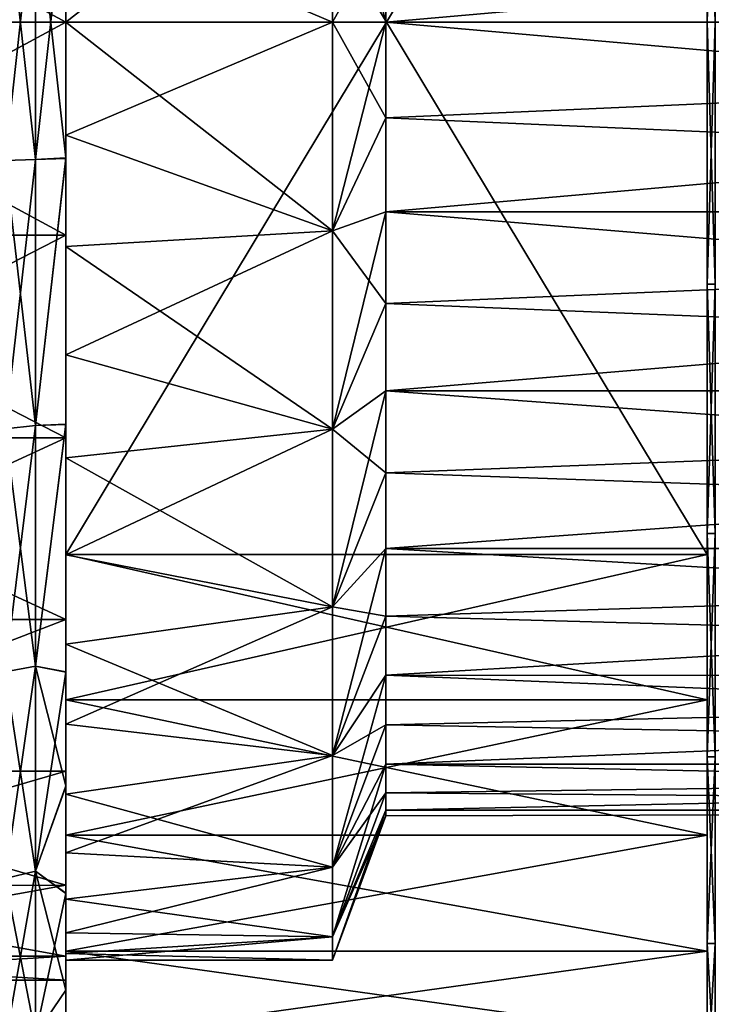
# Model space of a CAD drawing. Units: millimetres. Extents: x -166 to -68, y -34 to 221.
# Drawn here: x -157 to -148, y -12 to 0 of the extents above; entities that cross this region are included whole.
import ezdxf

# ---------------------------------------------------------------- set-up
doc = ezdxf.new("R2010")
doc.units = ezdxf.units.MM
doc.header["$LTSCALE"] = 65.185185
for name, color, linetype in [('101', 7, 'CONTINUOUS'), ('1076', 7, 'CONTINUOUS'), ('1078', 7, 'CONTINUOUS'), ('110', 7, 'CONTINUOUS'), ('119', 7, 'CONTINUOUS'), ('120', 7, 'CONTINUOUS'), ('73', 7, 'CONTINUOUS'), ('78', 7, 'CONTINUOUS'), ('79', 7, 'CONTINUOUS'), ('80', 7, 'CONTINUOUS'), ('84', 7, 'CONTINUOUS'), ('85', 7, 'CONTINUOUS'), ('86', 7, 'CONTINUOUS'), ('87', 7, 'CONTINUOUS'), ('89', 7, 'CONTINUOUS'), ('90', 7, 'CONTINUOUS'), ('933', 7, 'CONTINUOUS'), ('98', 7, 'CONTINUOUS'), ('99', 7, 'CONTINUOUS')]:
    doc.layers.add(name, color=color, linetype=linetype)

msp = doc.modelspace()

# ---------------------------------------------------------------- linework, layer by layer
at = {"layer": '101', "linetype": 'Continuous'}
for points in [[(-152.11, -1.193, 9.828), (-152.11, 0, 9.9), (-125.21, -2.369, 9.612), (-152.11, -1.193, 9.828)], [(-152.11, 0, 9.9), (-125.21, 0, 9.9), (-125.21, -2.369, 9.612), (-152.11, 0, 9.9)], [(-152.11, 0, -9.9), (-152.11, -1.193, -9.828), (-125.21, 0, -9.9), (-152.11, 0, -9.9)], [(-152.11, -1.193, -9.828), (-152.11, -2.369, -9.612), (-125.21, 0, -9.9), (-152.11, -1.193, -9.828)], [(-125.21, 0, -9.9), (-152.11, -2.369, -9.612), (-125.21, -2.369, -9.612), (-125.21, 0, -9.9)], [(-152.11, -2.369, 9.612), (-152.11, -1.193, 9.828), (-125.21, -2.369, 9.612), (-152.11, -2.369, 9.612)], [(-152.11, -2.369, -9.612), (-152.11, -3.511, -9.257), (-125.21, -2.369, -9.612), (-152.11, -2.369, -9.612)], [(-152.11, -3.511, -9.257), (-152.11, -4.601, -8.766), (-125.21, -2.369, -9.612), (-152.11, -3.511, -9.257)], [(-152.11, -4.601, -8.766), (-125.21, -4.601, -8.766), (-125.21, -2.369, -9.612), (-152.11, -4.601, -8.766)], [(-152.11, -3.511, 9.257), (-152.11, -2.369, 9.612), (-125.21, -4.601, 8.766), (-152.11, -3.511, 9.257)], [(-152.11, -2.369, 9.612), (-125.21, -2.369, 9.612), (-125.21, -4.601, 8.766), (-152.11, -2.369, 9.612)], [(-152.11, -4.601, 8.766), (-152.11, -3.511, 9.257), (-125.21, -4.601, 8.766), (-152.11, -4.601, 8.766)], [(-152.11, -4.601, -8.766), (-152.11, -5.624, -8.148), (-125.21, -4.601, -8.766), (-152.11, -4.601, -8.766)], [(-152.11, -5.624, -8.148), (-152.11, -6.565, -7.41), (-125.21, -4.601, -8.766), (-152.11, -5.624, -8.148)], [(-152.11, -6.565, -7.41), (-125.21, -6.565, -7.41), (-125.21, -4.601, -8.766), (-152.11, -6.565, -7.41)], [(-152.11, -5.624, 8.148), (-152.11, -4.601, 8.766), (-125.21, -6.565, 7.41), (-152.11, -5.624, 8.148)], [(-152.11, -4.601, 8.766), (-125.21, -4.601, 8.766), (-125.21, -6.565, 7.41), (-152.11, -4.601, 8.766)], [(-152.11, -6.565, 7.41), (-152.11, -5.624, 8.148), (-125.21, -6.565, 7.41), (-152.11, -6.565, 7.41)], [(-152.11, -6.565, -7.41), (-152.11, -7.41, -6.565), (-125.21, -6.565, -7.41), (-152.11, -6.565, -7.41)], [(-152.11, -7.41, -6.565), (-152.11, -8.147, -5.624), (-125.21, -6.565, -7.41), (-152.11, -7.41, -6.565)], [(-152.11, -8.147, -5.624), (-125.21, -8.148, -5.624), (-125.21, -6.565, -7.41), (-152.11, -8.147, -5.624)], [(-152.11, -7.41, 6.565), (-152.11, -6.565, 7.41), (-125.21, -8.148, 5.624), (-152.11, -7.41, 6.565)], [(-152.11, -6.565, 7.41), (-125.21, -6.565, 7.41), (-125.21, -8.148, 5.624), (-152.11, -6.565, 7.41)], [(-152.11, -8.147, 5.624), (-152.11, -7.41, 6.565), (-125.21, -8.148, 5.624), (-152.11, -8.147, 5.624)], [(-152.11, -8.147, -5.624), (-152.11, -8.766, -4.601), (-125.21, -8.148, -5.624), (-152.11, -8.147, -5.624)], [(-152.11, -8.766, 4.601), (-152.11, -8.147, 5.624), (-125.21, -9.257, 3.51), (-152.11, -8.766, 4.601)], [(-152.11, -8.147, 5.624), (-125.21, -8.148, 5.624), (-125.21, -9.257, 3.51), (-152.11, -8.147, 5.624)], [(-152.11, -8.766, -4.601), (-152.11, -9.257, -3.511), (-125.21, -8.148, -5.624), (-152.11, -8.766, -4.601)], [(-152.11, -9.257, -3.511), (-125.21, -9.257, -3.51), (-125.21, -8.148, -5.624), (-152.11, -9.257, -3.511)], [(-152.11, -9.257, 3.511), (-152.11, -8.766, 4.601), (-125.21, -9.257, 3.51), (-152.11, -9.257, 3.511)], [(-152.11, -9.257, -3.511), (-152.11, -9.612, -2.369), (-125.21, -9.257, -3.51), (-152.11, -9.257, -3.511)], [(-152.11, -9.612, -2.369), (-152.11, -9.828, -1.193), (-125.21, -9.257, -3.51), (-152.11, -9.612, -2.369)], [(-152.11, -9.828, -1.193), (-125.21, -9.828, -1.193), (-125.21, -9.257, -3.51), (-152.11, -9.828, -1.193)], [(-152.11, -9.612, 2.369), (-152.11, -9.257, 3.511), (-125.21, -9.828, 1.193), (-152.11, -9.612, 2.369)], [(-152.11, -9.257, 3.511), (-125.21, -9.257, 3.51), (-125.21, -9.828, 1.193), (-152.11, -9.257, 3.511)], [(-152.11, -9.828, 1.193), (-152.11, -9.612, 2.369), (-125.21, -9.828, 1.193), (-152.11, -9.828, 1.193)], [(-152.11, -9.828, -1.193), (-152.11, -9.9), (-125.21, -9.828, -1.193), (-152.11, -9.828, -1.193)], [(-152.11, -9.9), (-152.11, -9.828, 1.193), (-125.21, -9.828, -1.193), (-152.11, -9.9)], [(-152.11, -9.828, 1.193), (-125.21, -9.828, 1.193), (-125.21, -9.828, -1.193), (-152.11, -9.828, 1.193)]]:
    msp.add_3dface(points, dxfattribs=at)
at = {"layer": '1076', "linetype": 'Continuous'}
for points in [[(-148.1, -3.271, -14.331), (-148.1, 0, -14.7), (-148, -3.271, -14.331), (-148.1, -3.271, -14.331)], [(-148.1, 0, -14.7), (-148, 0, -14.7), (-148, -3.271, -14.331), (-148.1, 0, -14.7)], [(-148.1, 0, 14.7), (-148.1, -3.271, 14.331), (-148, 0, 14.7), (-148.1, 0, 14.7)], [(-148.1, -3.271, 14.331), (-148, -3.271, 14.331), (-148, 0, 14.7), (-148.1, -3.271, 14.331)], [(-148.1, -3.271, 14.331), (-148.1, -6.378, 13.244), (-148, -3.271, 14.331), (-148.1, -3.271, 14.331)], [(-148.1, -6.378, 13.244), (-148, -6.378, 13.244), (-148, -3.271, 14.331), (-148.1, -6.378, 13.244)], [(-148.1, -6.378, -13.244), (-148.1, -3.271, -14.331), (-148, -6.378, -13.244), (-148.1, -6.378, -13.244)], [(-148.1, -3.271, -14.331), (-148, -3.271, -14.331), (-148, -6.378, -13.244), (-148.1, -3.271, -14.331)], [(-148.1, -6.378, 13.244), (-148.1, -9.165, 11.493), (-148, -6.378, 13.244), (-148.1, -6.378, 13.244)], [(-148.1, -9.165, 11.493), (-148, -9.165, 11.493), (-148, -6.378, 13.244), (-148.1, -9.165, 11.493)], [(-148.1, -9.165, -11.493), (-148.1, -6.378, -13.244), (-148, -9.165, -11.493), (-148.1, -9.165, -11.493)], [(-148.1, -6.378, -13.244), (-148, -6.378, -13.244), (-148, -9.165, -11.493), (-148.1, -6.378, -13.244)], [(-148.1, -9.165, 11.493), (-148.1, -11.493, 9.165), (-148, -9.165, 11.493), (-148.1, -9.165, 11.493)], [(-148.1, -11.493, 9.165), (-148, -11.493, 9.165), (-148, -9.165, 11.493), (-148.1, -11.493, 9.165)], [(-148.1, -11.493, -9.165), (-148.1, -9.165, -11.493), (-148, -11.493, -9.165), (-148.1, -11.493, -9.165)], [(-148.1, -9.165, -11.493), (-148, -9.165, -11.493), (-148, -11.493, -9.165), (-148.1, -9.165, -11.493)], [(-148.1, -11.493, 9.165), (-148.1, -13.244, 6.378), (-148, -11.493, 9.165), (-148.1, -11.493, 9.165)], [(-148.1, -13.244, 6.378), (-148, -13.244, 6.378), (-148, -11.493, 9.165), (-148.1, -13.244, 6.378)], [(-148.1, -13.244, -6.378), (-148.1, -11.493, -9.165), (-148, -13.244, -6.378), (-148.1, -13.244, -6.378)], [(-148.1, -11.493, -9.165), (-148, -11.493, -9.165), (-148, -13.244, -6.378), (-148.1, -11.493, -9.165)]]:
    msp.add_3dface(points, dxfattribs=at)
at = {"layer": '1078', "linetype": 'Continuous'}
for points in [[(-148.1, 0, -14.7), (-148.1, 3.271, -14.331), (-148, 0, -14.7), (-148.1, 0, -14.7)], [(-148, 0, -14.7), (-148.1, 3.271, -14.331), (-148, 3.271, -14.331), (-148, 0, -14.7)], [(-148.1, 3.271, 14.331), (-148.1, 0, 14.7), (-148, 3.271, 14.331), (-148.1, 3.271, 14.331)], [(-148.1, 0, 14.7), (-148, 0, 14.7), (-148, 3.271, 14.331), (-148.1, 0, 14.7)]]:
    msp.add_3dface(points, dxfattribs=at)
at = {"layer": '110', "linetype": 'Continuous'}
for points in [[(-156.1, 0, 11.95), (-161.01, 0, 11.95), (-161.01, 2.659, 11.65), (-156.1, 0, 11.95)], [(-161.01, 0, -11.95), (-156.1, 0, -11.95), (-156.1, 2.659, -11.65), (-161.01, 0, -11.95)], [(-161.01, 2.659, -11.65), (-161.01, 0, -11.95), (-156.1, 2.659, -11.65), (-161.01, 2.659, -11.65)], [(-156.1, 0, 11.95), (-161.01, 2.659, 11.65), (-156.1, 2.659, 11.65), (-156.1, 0, 11.95)]]:
    msp.add_3dface(points, dxfattribs=at)
at = {"layer": '119', "linetype": 'Continuous'}
for points in [[(-156.48, 1.714, -16.234), (-156.48, -1.714, -16.234), (-156.855, 1.728, -16.373), (-156.48, 1.714, -16.234)], [(-156.48, -1.714, -16.234), (-156.855, -1.728, -16.373), (-156.855, 1.728, -16.373), (-156.48, -1.714, -16.234)], [(-156.1, 1.7, -15.947), (-156.1, -1.694, -15.948), (-156.48, 1.714, -16.234), (-156.1, 1.7, -15.947)], [(-156.48, 1.714, -16.234), (-156.1, -1.694, -15.948), (-156.48, -1.714, -16.234), (-156.48, 1.714, -16.234)], [(-156.48, -1.714, -16.234), (-156.48, -5.03, -15.53), (-156.855, -1.728, -16.373), (-156.48, -1.714, -16.234)], [(-156.1, -1.694, -15.948), (-156.1, -5.015, -15.233), (-156.48, -5.03, -15.53), (-156.1, -1.694, -15.948)], [(-156.48, -1.714, -16.234), (-156.1, -1.694, -15.948), (-156.48, -5.03, -15.53), (-156.48, -1.714, -16.234)], [(-156.48, -5.03, -15.53), (-156.855, -5.073, -15.663), (-156.855, -1.728, -16.373), (-156.48, -5.03, -15.53)], [(-156.48, -5.03, -15.53), (-156.48, -8.035, -14.21), (-156.855, -5.073, -15.663), (-156.48, -5.03, -15.53)], [(-156.1, -5.015, -15.233), (-156.1, -8.102, -13.84), (-156.48, -8.035, -14.21), (-156.1, -5.015, -15.233)], [(-156.48, -5.03, -15.53), (-156.1, -5.015, -15.233), (-156.48, -8.035, -14.21), (-156.48, -5.03, -15.53)], [(-156.48, -8.035, -14.21), (-156.855, -8.104, -14.331), (-156.855, -5.073, -15.663), (-156.48, -8.035, -14.21)], [(-156.48, -8.035, -14.21), (-156.48, -10.591, -12.423), (-156.855, -8.104, -14.331), (-156.48, -8.035, -14.21)], [(-156.48, -10.591, -12.423), (-156.855, -10.681, -12.528), (-156.855, -8.104, -14.331), (-156.48, -10.591, -12.423)], [(-156.1, -8.102, -13.84), (-156.1, -9.527, -12.901), (-156.48, -8.035, -14.21), (-156.1, -8.102, -13.84)], [(-156.48, -8.035, -14.21), (-156.1, -9.527, -12.901), (-156.48, -10.591, -12.423), (-156.48, -8.035, -14.21)], [(-156.1, -9.527, -12.901), (-156.1, -10.865, -11.796), (-156.48, -10.591, -12.423), (-156.1, -9.527, -12.901)], [(-156.48, -10.591, -12.423), (-156.48, -12.631, -10.341), (-156.855, -10.681, -12.528), (-156.48, -10.591, -12.423)], [(-156.48, -12.631, -10.341), (-156.855, -12.739, -10.429), (-156.855, -10.681, -12.528), (-156.48, -12.631, -10.341)], [(-156.1, -10.865, -11.796), (-156.1, -12.072, -10.557), (-156.48, -10.591, -12.423), (-156.1, -10.865, -11.796)], [(-156.48, -10.591, -12.423), (-156.1, -12.072, -10.557), (-156.48, -12.631, -10.341), (-156.48, -10.591, -12.423)], [(-156.1, -12.072, -10.557), (-156.1, -13.094, -9.259), (-156.48, -12.631, -10.341), (-156.1, -12.072, -10.557)]]:
    msp.add_3dface(points, dxfattribs=at)
at = {"layer": '120', "linetype": 'Continuous'}
for points in [[(-156.48, 1.714, 16.234), (-156.855, 1.728, 16.373), (-156.855, -1.728, 16.373), (-156.48, 1.714, 16.234)], [(-156.48, -1.714, 16.234), (-156.48, 1.714, 16.234), (-156.855, -1.728, 16.373), (-156.48, -1.714, 16.234)], [(-156.48, -1.714, 16.234), (-156.1, 1.694, 15.948), (-156.48, 1.714, 16.234), (-156.48, -1.714, 16.234)], [(-156.1, -1.7, 15.947), (-156.1, 1.694, 15.948), (-156.48, -1.714, 16.234), (-156.1, -1.7, 15.947)], [(-156.48, -5.03, 15.53), (-156.48, -1.714, 16.234), (-156.855, -5.073, 15.663), (-156.48, -5.03, 15.53)], [(-156.48, -1.714, 16.234), (-156.855, -1.728, 16.373), (-156.855, -5.073, 15.663), (-156.48, -1.714, 16.234)], [(-156.1, -5.021, 15.231), (-156.1, -1.7, 15.947), (-156.48, -5.03, 15.53), (-156.1, -5.021, 15.231)], [(-156.48, -5.03, 15.53), (-156.1, -1.7, 15.947), (-156.48, -1.714, 16.234), (-156.48, -5.03, 15.53)], [(-156.48, -8.035, 14.21), (-156.48, -5.03, 15.53), (-156.855, -8.104, 14.331), (-156.48, -8.035, 14.21)], [(-156.48, -5.03, 15.53), (-156.855, -5.073, 15.663), (-156.855, -8.104, 14.331), (-156.48, -5.03, 15.53)], [(-156.1, -8.108, 13.837), (-156.1, -5.021, 15.231), (-156.48, -8.035, 14.21), (-156.1, -8.108, 13.837)], [(-156.48, -8.035, 14.21), (-156.1, -5.021, 15.231), (-156.48, -5.03, 15.53), (-156.48, -8.035, 14.21)], [(-156.48, -10.591, 12.423), (-156.48, -8.035, 14.21), (-156.855, -10.681, 12.528), (-156.48, -10.591, 12.423)], [(-156.48, -8.035, 14.21), (-156.855, -8.104, 14.331), (-156.855, -10.681, 12.528), (-156.48, -8.035, 14.21)], [(-156.48, -10.591, 12.423), (-156.1, -8.108, 13.837), (-156.48, -8.035, 14.21), (-156.48, -10.591, 12.423)], [(-156.1, -9.532, 12.897), (-156.1, -8.108, 13.837), (-156.48, -10.591, 12.423), (-156.1, -9.532, 12.897)], [(-156.1, -10.868, 11.792), (-156.1, -9.532, 12.897), (-156.48, -10.591, 12.423), (-156.1, -10.868, 11.792)], [(-156.48, -12.631, 10.341), (-156.48, -10.591, 12.423), (-156.855, -12.739, 10.429), (-156.48, -12.631, 10.341)], [(-156.48, -10.591, 12.423), (-156.855, -10.681, 12.528), (-156.855, -12.739, 10.429), (-156.48, -10.591, 12.423)], [(-156.48, -12.631, 10.341), (-156.1, -10.868, 11.792), (-156.48, -10.591, 12.423), (-156.48, -12.631, 10.341)], [(-156.1, -12.075, 10.554), (-156.1, -10.868, 11.792), (-156.48, -12.631, 10.341), (-156.1, -12.075, 10.554)], [(-156.1, -13.097, 9.255), (-156.1, -12.075, 10.554), (-156.48, -12.631, 10.341), (-156.1, -13.097, 9.255)]]:
    msp.add_3dface(points, dxfattribs=at)
at = {"layer": '73', "linetype": 'Continuous'}
for points in [[(-156.1, -6.64, 18.5), (-156.1, -8.451, 18.262), (-148.1, -6.64, 18.5), (-156.1, -6.64, 18.5)], [(-148.1, -6.64, 18.5), (-156.1, -8.451, 18.262), (-148.1, -8.451, 18.262), (-148.1, -6.64, 18.5)], [(-156.1, -8.451, 18.262), (-156.1, -10.14, 17.562), (-148.1, -8.451, 18.262), (-156.1, -8.451, 18.262)], [(-148.1, -8.451, 18.262), (-156.1, -10.14, 17.562), (-148.1, -10.14, 17.562), (-148.1, -8.451, 18.262)], [(-156.1, -10.14, 17.562), (-156.1, -11.589, 16.45), (-148.1, -10.14, 17.562), (-156.1, -10.14, 17.562)], [(-148.1, -10.14, 17.562), (-156.1, -11.589, 16.45), (-148.1, -11.589, 16.45), (-148.1, -10.14, 17.562)], [(-156.1, -11.589, 16.45), (-156.1, -12.702, 15), (-148.1, -11.589, 16.45), (-156.1, -11.589, 16.45)], [(-148.1, -11.589, 16.45), (-156.1, -12.702, 15), (-148.1, -12.702, 15), (-148.1, -11.589, 16.45)]]:
    msp.add_3dface(points, dxfattribs=at)
at = {"layer": '78', "linetype": 'Continuous'}
for points in [[(-156.1, -6.64, 18.5), (-148.1, -6.64, 18.5), (-148.1, 6.64, 18.5), (-156.1, -6.64, 18.5)], [(-156.1, 6.64, 18.5), (-156.1, -6.64, 18.5), (-148.1, 6.64, 18.5), (-156.1, 6.64, 18.5)]]:
    msp.add_3dface(points, dxfattribs=at)
at = {"layer": '79', "linetype": 'Continuous'}
for points in [[(-156.1, -6.64, 18.5), (-156.1, 6.64, 18.5), (-156.1, -5.021, 15.231), (-156.1, -6.64, 18.5)], [(-156.1, -5.021, 15.231), (-156.1, 6.64, 18.5), (-156.1, -1.7, 15.947), (-156.1, -5.021, 15.231)], [(-156.1, -1.7, 15.947), (-156.1, 6.64, 18.5), (-156.1, 1.694, 15.948), (-156.1, -1.7, 15.947)], [(-156.1, 6.64, -18.5), (-156.1, -6.64, -18.5), (-156.1, 5.021, -15.231), (-156.1, 6.64, -18.5)], [(-156.1, 5.021, -15.231), (-156.1, -6.64, -18.5), (-156.1, 1.7, -15.947), (-156.1, 5.021, -15.231)], [(-156.1, 1.7, -15.947), (-156.1, -6.64, -18.5), (-156.1, -1.694, -15.948), (-156.1, 1.7, -15.947)], [(-156.1, -1.694, -15.948), (-156.1, -6.64, -18.5), (-156.1, -5.015, -15.233), (-156.1, -1.694, -15.948)], [(-156.1, -5.015, -15.233), (-156.1, -6.64, -18.5), (-156.1, -8.102, -13.84), (-156.1, -5.015, -15.233)], [(-156.1, -8.108, 13.837), (-156.1, -6.64, 18.5), (-156.1, -5.021, 15.231), (-156.1, -8.108, 13.837)], [(-156.1, -8.451, 18.262), (-156.1, -6.64, 18.5), (-156.1, -8.108, 13.837), (-156.1, -8.451, 18.262)], [(-156.1, -6.64, -18.5), (-156.1, -8.451, -18.262), (-156.1, -8.102, -13.84), (-156.1, -6.64, -18.5)], [(-156.1, -8.102, -13.84), (-156.1, -8.451, -18.262), (-156.1, -9.527, -12.901), (-156.1, -8.102, -13.84)], [(-156.1, -9.532, 12.897), (-156.1, -8.451, 18.262), (-156.1, -8.108, 13.837), (-156.1, -9.532, 12.897)], [(-156.1, -10.14, 17.562), (-156.1, -8.451, 18.262), (-156.1, -9.532, 12.897), (-156.1, -10.14, 17.562)], [(-156.1, -8.451, -18.262), (-156.1, -10.14, -17.562), (-156.1, -9.527, -12.901), (-156.1, -8.451, -18.262)], [(-156.1, -9.527, -12.901), (-156.1, -10.14, -17.562), (-156.1, -10.865, -11.796), (-156.1, -9.527, -12.901)], [(-156.1, -10.868, 11.792), (-156.1, -10.14, 17.562), (-156.1, -9.532, 12.897), (-156.1, -10.868, 11.792)], [(-156.1, -11.589, 16.45), (-156.1, -10.14, 17.562), (-156.1, -10.868, 11.792), (-156.1, -11.589, 16.45)], [(-156.1, -10.14, -17.562), (-156.1, -11.589, -16.45), (-156.1, -10.865, -11.796), (-156.1, -10.14, -17.562)], [(-156.1, -10.865, -11.796), (-156.1, -11.589, -16.45), (-156.1, -12.072, -10.557), (-156.1, -10.865, -11.796)], [(-156.1, -12.075, 10.554), (-156.1, -11.589, 16.45), (-156.1, -10.868, 11.792), (-156.1, -12.075, 10.554)], [(-156.1, -12.702, 15), (-156.1, -11.589, 16.45), (-156.1, -12.075, 10.554), (-156.1, -12.702, 15)], [(-156.1, -11.589, -16.45), (-156.1, -12.702, -15), (-156.1, -12.072, -10.557), (-156.1, -11.589, -16.45)], [(-156.1, -12.072, -10.557), (-156.1, -12.702, -15), (-156.1, -13.094, -9.259), (-156.1, -12.072, -10.557)], [(-156.1, -13.097, 9.255), (-156.1, -12.702, 15), (-156.1, -12.075, 10.554), (-156.1, -13.097, 9.255)]]:
    msp.add_3dface(points, dxfattribs=at)
at = {"layer": '80', "linetype": 'Continuous'}
for points in [[(-148.1, 6.64, 18.5), (-148.1, -6.64, 18.5), (-148.1, 6.378, 13.244), (-148.1, 6.64, 18.5)], [(-148.1, -6.64, -18.5), (-148.1, 6.64, -18.5), (-148.1, -6.378, -13.244), (-148.1, -6.64, -18.5)], [(-148.1, 0, -14.7), (-148.1, 6.64, -18.5), (-148.1, 3.271, -14.331), (-148.1, 0, -14.7)], [(-148.1, 6.64, -18.5), (-148.1, 0, -14.7), (-148.1, -3.271, -14.331), (-148.1, 6.64, -18.5)], [(-148.1, -6.378, -13.244), (-148.1, 6.64, -18.5), (-148.1, -3.271, -14.331), (-148.1, -6.378, -13.244)], [(-148.1, 6.378, 13.244), (-148.1, -6.64, 18.5), (-148.1, 3.271, 14.331), (-148.1, 6.378, 13.244)], [(-148.1, 3.271, 14.331), (-148.1, -6.64, 18.5), (-148.1, 0, 14.7), (-148.1, 3.271, 14.331)], [(-148.1, 0, 14.7), (-148.1, -6.64, 18.5), (-148.1, -3.271, 14.331), (-148.1, 0, 14.7)], [(-148.1, -3.271, 14.331), (-148.1, -6.64, 18.5), (-148.1, -6.378, 13.244), (-148.1, -3.271, 14.331)], [(-148.1, -6.64, 18.5), (-148.1, -8.451, 18.262), (-148.1, -6.378, 13.244), (-148.1, -6.64, 18.5)], [(-148.1, -6.378, 13.244), (-148.1, -8.451, 18.262), (-148.1, -9.165, 11.493), (-148.1, -6.378, 13.244)], [(-148.1, -9.165, -11.493), (-148.1, -6.64, -18.5), (-148.1, -6.378, -13.244), (-148.1, -9.165, -11.493)], [(-148.1, -8.451, -18.262), (-148.1, -6.64, -18.5), (-148.1, -9.165, -11.493), (-148.1, -8.451, -18.262)], [(-148.1, -8.451, 18.262), (-148.1, -10.14, 17.562), (-148.1, -9.165, 11.493), (-148.1, -8.451, 18.262)], [(-148.1, -10.14, -17.562), (-148.1, -8.451, -18.262), (-148.1, -9.165, -11.493), (-148.1, -10.14, -17.562)], [(-148.1, -9.165, 11.493), (-148.1, -10.14, 17.562), (-148.1, -11.493, 9.165), (-148.1, -9.165, 11.493)], [(-148.1, -11.493, -9.165), (-148.1, -10.14, -17.562), (-148.1, -9.165, -11.493), (-148.1, -11.493, -9.165)], [(-148.1, -10.14, 17.562), (-148.1, -11.589, 16.45), (-148.1, -11.493, 9.165), (-148.1, -10.14, 17.562)], [(-148.1, -11.589, -16.45), (-148.1, -10.14, -17.562), (-148.1, -11.493, -9.165), (-148.1, -11.589, -16.45)], [(-148.1, -11.589, 16.45), (-148.1, -12.702, 15), (-148.1, -11.493, 9.165), (-148.1, -11.589, 16.45)], [(-148.1, -11.493, 9.165), (-148.1, -12.702, 15), (-148.1, -13.244, 6.378), (-148.1, -11.493, 9.165)], [(-148.1, -13.244, -6.378), (-148.1, -11.589, -16.45), (-148.1, -11.493, -9.165), (-148.1, -13.244, -6.378)], [(-148.1, -12.702, -15), (-148.1, -11.589, -16.45), (-148.1, -13.244, -6.378), (-148.1, -12.702, -15)]]:
    msp.add_3dface(points, dxfattribs=at)
at = {"layer": '84', "linetype": 'Continuous'}
for points in [[(-156.1, -8.451, -18.262), (-156.1, -6.64, -18.5), (-148.1, -8.451, -18.262), (-156.1, -8.451, -18.262)], [(-156.1, -6.64, -18.5), (-148.1, -6.64, -18.5), (-148.1, -8.451, -18.262), (-156.1, -6.64, -18.5)], [(-156.1, -10.14, -17.562), (-156.1, -8.451, -18.262), (-148.1, -10.14, -17.562), (-156.1, -10.14, -17.562)], [(-156.1, -8.451, -18.262), (-148.1, -8.451, -18.262), (-148.1, -10.14, -17.562), (-156.1, -8.451, -18.262)], [(-156.1, -11.589, -16.45), (-156.1, -10.14, -17.562), (-148.1, -11.589, -16.45), (-156.1, -11.589, -16.45)], [(-156.1, -10.14, -17.562), (-148.1, -10.14, -17.562), (-148.1, -11.589, -16.45), (-156.1, -10.14, -17.562)], [(-148.1, -12.702, -15), (-156.1, -12.702, -15), (-156.1, -11.589, -16.45), (-148.1, -12.702, -15)], [(-148.1, -12.702, -15), (-156.1, -11.589, -16.45), (-148.1, -11.589, -16.45), (-148.1, -12.702, -15)]]:
    msp.add_3dface(points, dxfattribs=at)
at = {"layer": '85', "linetype": 'Continuous'}
for points in [[(-156.1, -6.64, -18.5), (-156.1, 6.64, -18.5), (-148.1, -6.64, -18.5), (-156.1, -6.64, -18.5)], [(-156.1, 6.64, -18.5), (-148.1, 6.64, -18.5), (-148.1, -6.64, -18.5), (-156.1, 6.64, -18.5)]]:
    msp.add_3dface(points, dxfattribs=at)
at = {"layer": '86', "linetype": 'Continuous'}
for points in [[(-152.776, 2.603, 11.407), (-152.776, 0, 11.7), (-156.1, 1.41, 11.615), (-152.776, 2.603, 11.407)], [(-152.776, 0, -11.7), (-152.776, 2.603, -11.407), (-156.1, 0, -11.7), (-152.776, 0, -11.7)], [(-156.1, 0, -11.7), (-152.776, 2.603, -11.407), (-156.1, 1.41, -11.615), (-156.1, 0, -11.7)], [(-156.1, 1.41, 11.615), (-152.776, 0, 11.7), (-156.1, 0, 11.7), (-156.1, 1.41, 11.615)]]:
    msp.add_3dface(points, dxfattribs=at)
at = {"layer": '87', "linetype": 'Continuous'}
for points in [[(-156.1, 0, 11.7), (-152.776, 0, 11.7), (-152.776, -2.603, 11.407), (-156.1, 0, 11.7)], [(-152.776, 0, -11.7), (-156.1, 0, -11.7), (-156.1, -1.41, -11.615), (-152.776, 0, -11.7)], [(-152.776, -2.603, -11.407), (-152.776, 0, -11.7), (-156.1, -1.41, -11.615), (-152.776, -2.603, -11.407)], [(-156.1, 0, 11.7), (-152.776, -2.603, 11.407), (-156.1, -1.41, 11.615), (-156.1, 0, 11.7)], [(-156.1, -2.8, -11.36), (-152.776, -2.603, -11.407), (-156.1, -1.41, -11.615), (-156.1, -2.8, -11.36)], [(-156.1, -1.41, 11.615), (-152.776, -2.603, 11.407), (-156.1, -2.8, 11.36), (-156.1, -1.41, 11.615)], [(-152.776, -5.076, -10.541), (-152.776, -2.603, -11.407), (-156.1, -4.149, -10.94), (-152.776, -5.076, -10.541)], [(-156.1, -4.149, -10.94), (-152.776, -2.603, -11.407), (-156.1, -2.8, -11.36), (-156.1, -4.149, -10.94)], [(-152.776, -2.603, 11.407), (-152.776, -5.076, 10.541), (-156.1, -2.8, 11.36), (-152.776, -2.603, 11.407)], [(-156.1, -2.8, 11.36), (-152.776, -5.076, 10.541), (-156.1, -4.149, 10.94), (-156.1, -2.8, 11.36)], [(-156.1, -5.437, -10.36), (-152.776, -5.076, -10.541), (-156.1, -4.149, -10.94), (-156.1, -5.437, -10.36)], [(-156.1, -4.149, 10.94), (-152.776, -5.076, 10.541), (-156.1, -5.437, 10.36), (-156.1, -4.149, 10.94)], [(-152.776, -7.295, -9.147), (-152.776, -5.076, -10.541), (-156.1, -6.646, -9.629), (-152.776, -7.295, -9.147)], [(-156.1, -6.646, -9.629), (-152.776, -5.076, -10.541), (-156.1, -5.437, -10.36), (-156.1, -6.646, -9.629)], [(-152.776, -5.076, 10.541), (-152.776, -7.295, 9.147), (-156.1, -5.437, 10.36), (-152.776, -5.076, 10.541)], [(-156.1, -5.437, 10.36), (-152.776, -7.295, 9.147), (-156.1, -6.646, 9.629), (-156.1, -5.437, 10.36)], [(-156.1, -7.758, -8.758), (-152.776, -7.295, -9.147), (-156.1, -6.646, -9.629), (-156.1, -7.758, -8.758)], [(-156.1, -6.646, 9.629), (-152.776, -7.295, 9.147), (-156.1, -7.758, 8.758), (-156.1, -6.646, 9.629)], [(-152.776, -9.147, -7.295), (-152.776, -7.295, -9.147), (-156.1, -8.758, -7.758), (-152.776, -9.147, -7.295)], [(-156.1, -8.758, -7.758), (-152.776, -7.295, -9.147), (-156.1, -7.758, -8.758), (-156.1, -8.758, -7.758)], [(-152.776, -7.295, 9.147), (-152.776, -9.147, 7.295), (-156.1, -7.758, 8.758), (-152.776, -7.295, 9.147)], [(-156.1, -7.758, 8.758), (-152.776, -9.147, 7.295), (-156.1, -8.758, 7.758), (-156.1, -7.758, 8.758)], [(-156.1, -9.629, -6.646), (-152.776, -9.147, -7.295), (-156.1, -8.758, -7.758), (-156.1, -9.629, -6.646)], [(-156.1, -8.758, 7.758), (-152.776, -9.147, 7.295), (-156.1, -9.629, 6.646), (-156.1, -8.758, 7.758)], [(-152.776, -10.541, -5.076), (-152.776, -9.147, -7.295), (-156.1, -10.36, -5.437), (-152.776, -10.541, -5.076)], [(-156.1, -10.36, -5.437), (-152.776, -9.147, -7.295), (-156.1, -9.629, -6.646), (-156.1, -10.36, -5.437)], [(-152.776, -9.147, 7.295), (-152.776, -10.541, 5.076), (-156.1, -9.629, 6.646), (-152.776, -9.147, 7.295)], [(-156.1, -9.629, 6.646), (-152.776, -10.541, 5.076), (-156.1, -10.36, 5.437), (-156.1, -9.629, 6.646)], [(-156.1, -10.94, -4.149), (-152.776, -10.541, -5.076), (-156.1, -10.36, -5.437), (-156.1, -10.94, -4.149)], [(-156.1, -10.36, 5.437), (-152.776, -10.541, 5.076), (-156.1, -10.94, 4.148), (-156.1, -10.36, 5.437)], [(-152.776, -11.407, -2.603), (-152.776, -10.541, -5.076), (-156.1, -11.36, -2.8), (-152.776, -11.407, -2.603)], [(-156.1, -11.36, -2.8), (-152.776, -10.541, -5.076), (-156.1, -10.94, -4.149), (-156.1, -11.36, -2.8)], [(-152.776, -10.541, 5.076), (-152.776, -11.407, 2.603), (-156.1, -10.94, 4.148), (-152.776, -10.541, 5.076)], [(-156.1, -10.94, 4.148), (-152.776, -11.407, 2.603), (-156.1, -11.36, 2.8), (-156.1, -10.94, 4.148)], [(-156.1, -11.615, -1.41), (-152.776, -11.407, -2.603), (-156.1, -11.36, -2.8), (-156.1, -11.615, -1.41)], [(-156.1, -11.36, 2.8), (-152.776, -11.407, 2.603), (-156.1, -11.615, 1.41), (-156.1, -11.36, 2.8)], [(-152.776, -11.7), (-152.776, -11.407, -2.603), (-156.1, -11.7, 0), (-152.776, -11.7)], [(-156.1, -11.7, 0), (-152.776, -11.407, -2.603), (-156.1, -11.615, -1.41), (-156.1, -11.7, 0)], [(-152.776, -11.407, 2.603), (-152.776, -11.7), (-156.1, -11.615, 1.41), (-152.776, -11.407, 2.603)], [(-156.1, -11.615, 1.41), (-152.776, -11.7), (-156.1, -11.7, 0), (-156.1, -11.615, 1.41)]]:
    msp.add_3dface(points, dxfattribs=at)
at = {"layer": '89', "linetype": 'Continuous'}
for points in [[(-152.776, 0, 11.7), (-152.776, 2.603, 11.407), (-152.11, 0, 9.9), (-152.776, 0, 11.7)], [(-152.11, 0, 9.9), (-152.776, 2.603, 11.407), (-152.11, 1.193, 9.828), (-152.11, 0, 9.9)], [(-152.776, 2.603, -11.407), (-152.776, 0, -11.7), (-152.11, 1.193, -9.828), (-152.776, 2.603, -11.407)], [(-152.11, 1.193, -9.828), (-152.776, 0, -11.7), (-152.11, 0, -9.9), (-152.11, 1.193, -9.828)]]:
    msp.add_3dface(points, dxfattribs=at)
at = {"layer": '90', "linetype": 'Continuous'}
for points in [[(-152.776, -2.603, 11.407), (-152.776, 0, 11.7), (-152.11, -1.193, 9.828), (-152.776, -2.603, 11.407)], [(-152.776, 0, 11.7), (-152.11, 0, 9.9), (-152.11, -1.193, 9.828), (-152.776, 0, 11.7)], [(-152.776, 0, -11.7), (-152.776, -2.603, -11.407), (-152.11, 0, -9.9), (-152.776, 0, -11.7)], [(-152.11, 0, -9.9), (-152.776, -2.603, -11.407), (-152.11, -1.193, -9.828), (-152.11, 0, -9.9)], [(-152.11, -1.193, -9.828), (-152.776, -2.603, -11.407), (-152.11, -2.369, -9.612), (-152.11, -1.193, -9.828)], [(-152.11, -2.369, 9.612), (-152.776, -2.603, 11.407), (-152.11, -1.193, 9.828), (-152.11, -2.369, 9.612)], [(-152.776, -2.603, -11.407), (-152.776, -5.076, -10.541), (-152.11, -2.369, -9.612), (-152.776, -2.603, -11.407)], [(-152.11, -2.369, -9.612), (-152.776, -5.076, -10.541), (-152.11, -3.511, -9.257), (-152.11, -2.369, -9.612)], [(-152.11, -3.511, 9.257), (-152.776, -2.603, 11.407), (-152.11, -2.369, 9.612), (-152.11, -3.511, 9.257)], [(-152.776, -5.076, 10.541), (-152.776, -2.603, 11.407), (-152.11, -3.511, 9.257), (-152.776, -5.076, 10.541)], [(-152.11, -3.511, -9.257), (-152.776, -5.076, -10.541), (-152.11, -4.601, -8.766), (-152.11, -3.511, -9.257)], [(-152.11, -4.601, 8.766), (-152.776, -5.076, 10.541), (-152.11, -3.511, 9.257), (-152.11, -4.601, 8.766)], [(-152.776, -5.076, -10.541), (-152.776, -7.295, -9.147), (-152.11, -4.601, -8.766), (-152.776, -5.076, -10.541)], [(-152.11, -4.601, -8.766), (-152.776, -7.295, -9.147), (-152.11, -5.624, -8.148), (-152.11, -4.601, -8.766)], [(-152.11, -5.624, 8.148), (-152.776, -5.076, 10.541), (-152.11, -4.601, 8.766), (-152.11, -5.624, 8.148)], [(-152.776, -7.295, 9.147), (-152.776, -5.076, 10.541), (-152.11, -5.624, 8.148), (-152.776, -7.295, 9.147)], [(-152.11, -5.624, -8.148), (-152.776, -7.295, -9.147), (-152.11, -6.565, -7.41), (-152.11, -5.624, -8.148)], [(-152.11, -6.565, 7.41), (-152.776, -7.295, 9.147), (-152.11, -5.624, 8.148), (-152.11, -6.565, 7.41)], [(-152.776, -7.295, -9.147), (-152.776, -9.147, -7.295), (-152.11, -6.565, -7.41), (-152.776, -7.295, -9.147)], [(-152.11, -6.565, -7.41), (-152.776, -9.147, -7.295), (-152.11, -7.41, -6.565), (-152.11, -6.565, -7.41)], [(-152.11, -7.41, 6.565), (-152.776, -7.295, 9.147), (-152.11, -6.565, 7.41), (-152.11, -7.41, 6.565)], [(-152.776, -9.147, 7.295), (-152.776, -7.295, 9.147), (-152.11, -7.41, 6.565), (-152.776, -9.147, 7.295)], [(-152.11, -7.41, -6.565), (-152.776, -9.147, -7.295), (-152.11, -8.147, -5.624), (-152.11, -7.41, -6.565)], [(-152.11, -8.147, 5.624), (-152.776, -9.147, 7.295), (-152.11, -7.41, 6.565), (-152.11, -8.147, 5.624)], [(-152.776, -9.147, -7.295), (-152.776, -10.541, -5.076), (-152.11, -8.147, -5.624), (-152.776, -9.147, -7.295)], [(-152.11, -8.147, -5.624), (-152.776, -10.541, -5.076), (-152.11, -8.766, -4.601), (-152.11, -8.147, -5.624)], [(-152.11, -8.766, 4.601), (-152.776, -9.147, 7.295), (-152.11, -8.147, 5.624), (-152.11, -8.766, 4.601)], [(-152.11, -8.766, -4.601), (-152.776, -10.541, -5.076), (-152.11, -9.257, -3.511), (-152.11, -8.766, -4.601)], [(-152.776, -10.541, 5.076), (-152.776, -9.147, 7.295), (-152.11, -8.766, 4.601), (-152.776, -10.541, 5.076)], [(-152.11, -9.257, 3.511), (-152.776, -10.541, 5.076), (-152.11, -8.766, 4.601), (-152.11, -9.257, 3.511)], [(-152.776, -10.541, -5.076), (-152.776, -11.407, -2.603), (-152.11, -9.257, -3.511), (-152.776, -10.541, -5.076)], [(-152.11, -9.257, -3.511), (-152.776, -11.407, -2.603), (-152.11, -9.612, -2.369), (-152.11, -9.257, -3.511)], [(-152.11, -9.612, 2.369), (-152.776, -10.541, 5.076), (-152.11, -9.257, 3.511), (-152.11, -9.612, 2.369)], [(-152.11, -9.612, -2.369), (-152.776, -11.407, -2.603), (-152.11, -9.828, -1.193), (-152.11, -9.612, -2.369)], [(-152.776, -11.407, 2.603), (-152.776, -10.541, 5.076), (-152.11, -9.612, 2.369), (-152.776, -11.407, 2.603)], [(-152.11, -9.828, 1.193), (-152.776, -11.407, 2.603), (-152.11, -9.612, 2.369), (-152.11, -9.828, 1.193)], [(-152.776, -11.407, -2.603), (-152.776, -11.7), (-152.11, -9.828, -1.193), (-152.776, -11.407, -2.603)], [(-152.11, -9.828, -1.193), (-152.776, -11.7), (-152.11, -9.9), (-152.11, -9.828, -1.193)], [(-152.11, -9.9), (-152.776, -11.407, 2.603), (-152.11, -9.828, 1.193), (-152.11, -9.9)], [(-152.776, -11.7), (-152.776, -11.407, 2.603), (-152.11, -9.9), (-152.776, -11.7)]]:
    msp.add_3dface(points, dxfattribs=at)
at = {"layer": '933', "linetype": 'Continuous'}
for points in [[(-156.1, 0, -11.95), (-156.1, 1.41, -11.615), (-156.1, 2.659, -11.65), (-156.1, 0, -11.95)], [(-156.1, 1.41, 11.615), (-156.1, 0, 11.7), (-156.1, 2.659, 11.65), (-156.1, 1.41, 11.615)], [(-156.1, 0, 11.7), (-156.1, 0, 11.95), (-156.1, 2.659, 11.65), (-156.1, 0, 11.7)], [(-156.1, 0, -11.7), (-156.1, 1.41, -11.615), (-156.1, 0, -11.95), (-156.1, 0, -11.7)], [(-156.1, -1.41, -11.615), (-156.1, 0, -11.7), (-156.1, -2.659, -11.65), (-156.1, -1.41, -11.615)], [(-156.1, 0, -11.7), (-156.1, 0, -11.95), (-156.1, -2.659, -11.65), (-156.1, 0, -11.7)], [(-156.1, 0, 11.7), (-156.1, -1.41, 11.615), (-156.1, 0, 11.95), (-156.1, 0, 11.7)], [(-156.1, -1.41, 11.615), (-156.1, -2.659, 11.65), (-156.1, 0, 11.95), (-156.1, -1.41, 11.615)], [(-156.1, -1.41, 11.615), (-156.1, -2.8, 11.36), (-156.1, -2.659, 11.65), (-156.1, -1.41, 11.615)], [(-156.1, -2.8, -11.36), (-156.1, -1.41, -11.615), (-156.1, -2.659, -11.65), (-156.1, -2.8, -11.36)], [(-156.1, -2.8, 11.36), (-156.1, -4.149, 10.94), (-156.1, -2.659, 11.65), (-156.1, -2.8, 11.36)], [(-156.1, -4.149, 10.94), (-156.1, -5.185, 10.767), (-156.1, -2.659, 11.65), (-156.1, -4.149, 10.94)], [(-156.1, -2.8, -11.36), (-156.1, -2.659, -11.65), (-156.1, -5.185, -10.767), (-156.1, -2.8, -11.36)], [(-156.1, -4.149, -10.94), (-156.1, -2.8, -11.36), (-156.1, -5.185, -10.767), (-156.1, -4.149, -10.94)], [(-156.1, -4.149, 10.94), (-156.1, -5.437, 10.36), (-156.1, -5.185, 10.767), (-156.1, -4.149, 10.94)], [(-156.1, -5.437, -10.36), (-156.1, -4.149, -10.94), (-156.1, -5.185, -10.767), (-156.1, -5.437, -10.36)], [(-156.1, -5.437, 10.36), (-156.1, -6.646, 9.629), (-156.1, -5.185, 10.767), (-156.1, -5.437, 10.36)], [(-156.1, -6.646, 9.629), (-156.1, -7.451, 9.343), (-156.1, -5.185, 10.767), (-156.1, -6.646, 9.629)], [(-156.1, -5.437, -10.36), (-156.1, -5.185, -10.767), (-156.1, -7.451, -9.343), (-156.1, -5.437, -10.36)], [(-156.1, -6.646, -9.629), (-156.1, -5.437, -10.36), (-156.1, -7.451, -9.343), (-156.1, -6.646, -9.629)], [(-156.1, -6.646, 9.629), (-156.1, -7.758, 8.758), (-156.1, -7.451, 9.343), (-156.1, -6.646, 9.629)], [(-156.1, -7.758, -8.758), (-156.1, -6.646, -9.629), (-156.1, -7.451, -9.343), (-156.1, -7.758, -8.758)], [(-156.1, -7.758, 8.758), (-156.1, -8.758, 7.758), (-156.1, -7.451, 9.343), (-156.1, -7.758, 8.758)], [(-156.1, -8.758, 7.758), (-156.1, -9.343, 7.451), (-156.1, -7.451, 9.343), (-156.1, -8.758, 7.758)], [(-156.1, -7.758, -8.758), (-156.1, -7.451, -9.343), (-156.1, -9.343, -7.451), (-156.1, -7.758, -8.758)], [(-156.1, -8.758, -7.758), (-156.1, -7.758, -8.758), (-156.1, -9.343, -7.451), (-156.1, -8.758, -7.758)], [(-156.1, -8.758, 7.758), (-156.1, -9.629, 6.646), (-156.1, -9.343, 7.451), (-156.1, -8.758, 7.758)], [(-156.1, -9.629, -6.646), (-156.1, -8.758, -7.758), (-156.1, -9.343, -7.451), (-156.1, -9.629, -6.646)], [(-156.1, -9.629, 6.646), (-156.1, -10.36, 5.437), (-156.1, -9.343, 7.451), (-156.1, -9.629, 6.646)], [(-156.1, -10.36, 5.437), (-156.1, -10.766, 5.185), (-156.1, -9.343, 7.451), (-156.1, -10.36, 5.437)], [(-156.1, -9.629, -6.646), (-156.1, -9.343, -7.451), (-156.1, -10.766, -5.185), (-156.1, -9.629, -6.646)], [(-156.1, -10.36, -5.437), (-156.1, -9.629, -6.646), (-156.1, -10.766, -5.185), (-156.1, -10.36, -5.437)], [(-156.1, -10.36, 5.437), (-156.1, -10.94, 4.148), (-156.1, -10.766, 5.185), (-156.1, -10.36, 5.437)], [(-156.1, -10.94, -4.149), (-156.1, -10.36, -5.437), (-156.1, -10.766, -5.185), (-156.1, -10.94, -4.149)], [(-156.1, -10.94, 4.148), (-156.1, -11.36, 2.8), (-156.1, -10.766, 5.185), (-156.1, -10.94, 4.148)], [(-156.1, -11.36, 2.8), (-156.1, -11.65, 2.659), (-156.1, -10.766, 5.185), (-156.1, -11.36, 2.8)], [(-156.1, -10.94, -4.149), (-156.1, -10.766, -5.185), (-156.1, -11.65, -2.659), (-156.1, -10.94, -4.149)], [(-156.1, -11.36, -2.8), (-156.1, -10.94, -4.149), (-156.1, -11.65, -2.659), (-156.1, -11.36, -2.8)], [(-156.1, -11.36, 2.8), (-156.1, -11.615, 1.41), (-156.1, -11.65, 2.659), (-156.1, -11.36, 2.8)], [(-156.1, -11.615, -1.41), (-156.1, -11.36, -2.8), (-156.1, -11.65, -2.659), (-156.1, -11.615, -1.41)], [(-156.1, -11.615, 1.41), (-156.1, -11.7, 0), (-156.1, -11.65, 2.659), (-156.1, -11.615, 1.41)], [(-156.1, -11.7, 0), (-156.1, -11.615, -1.41), (-156.1, -11.65, -2.659), (-156.1, -11.7, 0)], [(-156.1, -11.7, 0), (-156.1, -11.65, -2.659), (-156.1, -11.95), (-156.1, -11.7, 0)], [(-156.1, -11.7, 0), (-156.1, -11.95), (-156.1, -11.65, 2.659), (-156.1, -11.7, 0)]]:
    msp.add_3dface(points, dxfattribs=at)
at = {"layer": '98', "linetype": 'Continuous'}
for points in [[(-161.01, -2.659, 11.65), (-161.01, 0, 11.95), (-156.1, -2.659, 11.65), (-161.01, -2.659, 11.65)], [(-156.1, -2.659, 11.65), (-161.01, 0, 11.95), (-156.1, 0, 11.95), (-156.1, -2.659, 11.65)], [(-161.01, 0, -11.95), (-161.01, -2.659, -11.65), (-156.1, 0, -11.95), (-161.01, 0, -11.95)], [(-156.1, 0, -11.95), (-161.01, -2.659, -11.65), (-156.1, -2.659, -11.65), (-156.1, 0, -11.95)], [(-161.01, -2.659, -11.65), (-161.01, -5.185, -10.767), (-156.1, -2.659, -11.65), (-161.01, -2.659, -11.65)], [(-156.1, -2.659, -11.65), (-161.01, -5.185, -10.767), (-156.1, -5.185, -10.767), (-156.1, -2.659, -11.65)], [(-161.01, -5.185, 10.767), (-161.01, -2.659, 11.65), (-156.1, -5.185, 10.767), (-161.01, -5.185, 10.767)], [(-156.1, -5.185, 10.767), (-161.01, -2.659, 11.65), (-156.1, -2.659, 11.65), (-156.1, -5.185, 10.767)], [(-161.01, -5.185, -10.767), (-161.01, -7.451, -9.343), (-156.1, -5.185, -10.767), (-161.01, -5.185, -10.767)], [(-156.1, -5.185, -10.767), (-161.01, -7.451, -9.343), (-156.1, -7.451, -9.343), (-156.1, -5.185, -10.767)], [(-161.01, -7.451, 9.343), (-161.01, -5.185, 10.767), (-156.1, -7.451, 9.343), (-161.01, -7.451, 9.343)], [(-156.1, -7.451, 9.343), (-161.01, -5.185, 10.767), (-156.1, -5.185, 10.767), (-156.1, -7.451, 9.343)], [(-161.01, -7.451, -9.343), (-161.01, -9.343, -7.451), (-156.1, -7.451, -9.343), (-161.01, -7.451, -9.343)], [(-156.1, -7.451, -9.343), (-161.01, -9.343, -7.451), (-156.1, -9.343, -7.451), (-156.1, -7.451, -9.343)], [(-161.01, -9.343, 7.451), (-161.01, -7.451, 9.343), (-156.1, -7.451, 9.343), (-161.01, -9.343, 7.451)], [(-156.1, -9.343, 7.451), (-161.01, -9.343, 7.451), (-156.1, -7.451, 9.343), (-156.1, -9.343, 7.451)], [(-161.01, -9.343, -7.451), (-161.01, -10.767, -5.185), (-156.1, -9.343, -7.451), (-161.01, -9.343, -7.451)], [(-156.1, -9.343, -7.451), (-161.01, -10.767, -5.185), (-156.1, -10.766, -5.185), (-156.1, -9.343, -7.451)], [(-161.01, -10.767, 5.185), (-161.01, -9.343, 7.451), (-156.1, -10.766, 5.185), (-161.01, -10.767, 5.185)], [(-156.1, -10.766, 5.185), (-161.01, -9.343, 7.451), (-156.1, -9.343, 7.451), (-156.1, -10.766, 5.185)], [(-161.01, -10.767, -5.185), (-161.01, -11.65, -2.659), (-156.1, -10.766, -5.185), (-161.01, -10.767, -5.185)], [(-156.1, -10.766, -5.185), (-161.01, -11.65, -2.659), (-156.1, -11.65, -2.659), (-156.1, -10.766, -5.185)], [(-156.1, -11.65, 2.659), (-161.01, -10.767, 5.185), (-156.1, -10.766, 5.185), (-156.1, -11.65, 2.659)], [(-161.01, -11.65, 2.659), (-161.01, -10.767, 5.185), (-156.1, -11.65, 2.659), (-161.01, -11.65, 2.659)], [(-161.01, -11.65, -2.659), (-161.01, -11.95), (-156.1, -11.65, -2.659), (-161.01, -11.65, -2.659)], [(-161.01, -11.95), (-161.01, -11.65, 2.659), (-156.1, -11.95), (-161.01, -11.95)], [(-156.1, -11.65, -2.659), (-161.01, -11.95), (-156.1, -11.95), (-156.1, -11.65, -2.659)], [(-156.1, -11.95), (-161.01, -11.65, 2.659), (-156.1, -11.65, 2.659), (-156.1, -11.95)]]:
    msp.add_3dface(points, dxfattribs=at)
at = {"layer": '99', "linetype": 'Continuous'}
for points in [[(-152.11, 1.193, 9.828), (-152.11, 2.369, 9.612), (-125.21, 0, 9.9), (-152.11, 1.193, 9.828)], [(-152.11, 2.369, 9.612), (-125.21, 2.369, 9.612), (-125.21, 0, 9.9), (-152.11, 2.369, 9.612)], [(-152.11, 1.193, -9.828), (-152.11, 0, -9.9), (-125.21, 2.369, -9.612), (-152.11, 1.193, -9.828)], [(-152.11, 0, -9.9), (-125.21, 0, -9.9), (-125.21, 2.369, -9.612), (-152.11, 0, -9.9)], [(-152.11, 0, 9.9), (-152.11, 1.193, 9.828), (-125.21, 0, 9.9), (-152.11, 0, 9.9)]]:
    msp.add_3dface(points, dxfattribs=at)

doc.saveas('drawing.dxf')
